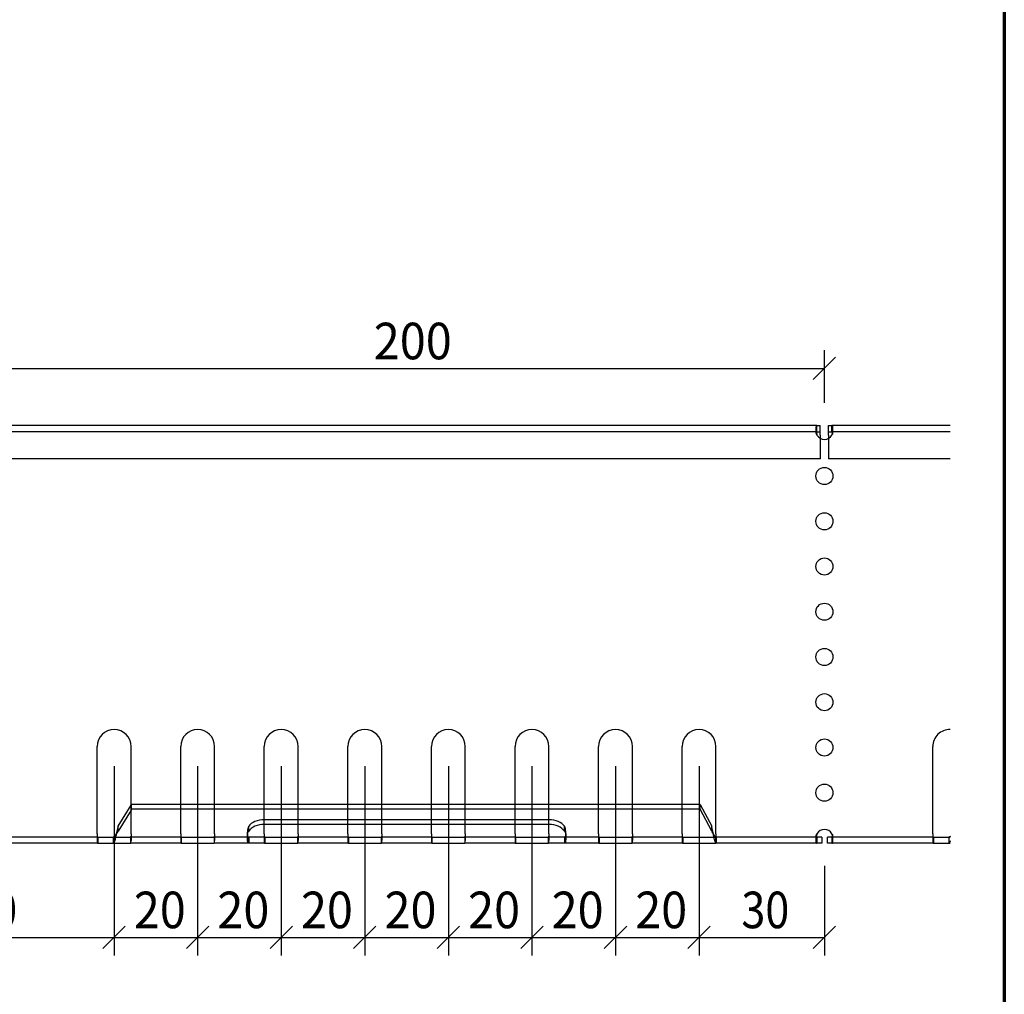
# Model space of a CAD drawing. Units: millimetres. Extents: x 10 to 200, y 10 to 287.
# Drawn here: x 153 to 200, y 62 to 108 of the extents above; entities that cross this region are included whole.
import ezdxf
from ezdxf.enums import TextEntityAlignment as Align
from ezdxf.lldxf.tags import DXFTag

# ---------------------------------------------------------------- set-up
doc = ezdxf.new("R2010")
doc.units = ezdxf.units.MM
doc.layers.add('020305_100_OAL15', color=7, linetype='Continuous')
doc.layers.add('Výchozí', color=7, linetype='Continuous')
doc.styles.add('SEACAD_Arial_Narrow', font='ARIALN.TTF')
tags = doc.linetypes.add('HIDDEN2', pattern=[4.7625, 3.175, -1.5875]).pattern_tags.tags
tags[6:7] = [DXFTag(74, 4), DXFTag(75, 0), DXFTag(340, '0'), DXFTag(46, 0.0), DXFTag(50, 0.0), DXFTag(44, 0.0), DXFTag(45, 0.0)]
tags[4:5] = [DXFTag(74, 4), DXFTag(75, 0), DXFTag(340, '0'), DXFTag(46, 0.0), DXFTag(50, 0.0), DXFTag(44, 0.0), DXFTag(45, 0.0)]
doc.dimstyles.new('ISO_(mm)', dxfattribs={"dimtxt": 3.5, "dimasz": 1.75, "dimexe": 1.75, "dimexo": 3.5, "dimgap": 0.875, "dimtad": 1, "dimdec": 0, "dimlfac": 2, "dimtxsty": 'SEACAD_Arial_Narrow', "dimblk1": '_SE_SLASH', "dimblk2": '_SE_SLASH', "dimsah": 1, "dimcen": 1.75, "dimadec": 0, "dimazin": 0, "dimtfac": 0.5, "dimtdec": 0, "dimtmove": 0, "dimatfit": 3, "dimfxl": 1, "dimarcsym": 0})

# ---------------------------------------------------------------- blocks, each defined once
blk = doc.blocks.new('DMBLK709')
at = {"layer": 'Výchozí', "color": 7, "linetype": 'Continuous', "lineweight": 25}
for p, q in [((151.39, 89.98), (151.39, 92.501)), ((191.39, 89.98), (191.39, 92.501)), ((151.925, 92.161), (150.854, 91.09)), ((191.925, 92.161), (190.854, 91.09)), ((151.39, 91.626), (191.39, 91.626))]:
    blk.add_line(p, q, dxfattribs=at)
at = {"layer": 'Výchozí', "color": 7, "linetype": 'Continuous', "lineweight": 25, "style": 'SEACAD_Arial_Narrow', "width": 0.939235}
blk.add_text('200', height=1.75, dxfattribs=at).set_placement((169.819, 93.813), align=Align.TOP_LEFT)
blk = doc.blocks.new('_SE_SLASH')
at = {"color": 0}
for p, q in [((0, 0), (-1, 0)), ((-0.5, -0.5), (0.5, 0.5))]:
    blk.add_line(p, q, dxfattribs=at)
blk = doc.blocks.new('DMBLK718')
at = {"layer": 'Výchozí', "color": 7, "linetype": 'Continuous', "lineweight": 25}
for p, q in [((145.39, 72.592), (145.39, 63.52)), ((157.39, 72.592), (157.39, 63.52)), ((145.926, 64.931), (144.854, 63.859)), ((157.926, 64.931), (156.854, 63.859)), ((145.39, 64.395), (157.39, 64.395))]:
    blk.add_line(p, q, dxfattribs=at)
at = {"layer": 'Výchozí', "color": 7, "linetype": 'Continuous', "lineweight": 25, "style": 'SEACAD_Arial_Narrow', "width": 0.913202}
blk.add_text('60', height=1.75, dxfattribs=at).set_placement((150.336, 66.583), align=Align.TOP_LEFT)
blk = doc.blocks.new('DMBLK719')
at = {"layer": 'Výchozí', "color": 7, "linetype": 'Continuous', "lineweight": 25}
for p, q in [((157.39, 72.592), (157.39, 63.52)), ((161.39, 72.592), (161.39, 63.52)), ((157.926, 64.931), (156.854, 63.859)), ((161.926, 64.931), (160.854, 63.859)), ((155.64, 64.395), (163.14, 64.395))]:
    blk.add_line(p, q, dxfattribs=at)
at = {"layer": 'Výchozí', "color": 7, "linetype": 'Continuous', "lineweight": 25, "style": 'SEACAD_Arial_Narrow', "width": 0.937458}
blk.add_text('20', height=1.75, dxfattribs=at).set_placement((158.336, 66.583), align=Align.TOP_LEFT)
blk = doc.blocks.new('DMBLK720')
at = {"layer": 'Výchozí', "color": 7, "linetype": 'Continuous', "lineweight": 25}
for p, q in [((161.39, 72.592), (161.39, 63.52)), ((165.39, 72.592), (165.39, 63.52)), ((161.926, 64.931), (160.854, 63.859)), ((165.926, 64.931), (164.854, 63.859)), ((159.64, 64.395), (167.14, 64.395))]:
    blk.add_line(p, q, dxfattribs=at)
at = {"layer": 'Výchozí', "color": 7, "linetype": 'Continuous', "lineweight": 25, "style": 'SEACAD_Arial_Narrow', "width": 0.937458}
blk.add_text('20', height=1.75, dxfattribs=at).set_placement((162.336, 66.583), align=Align.TOP_LEFT)
blk = doc.blocks.new('DMBLK721')
at = {"layer": 'Výchozí', "color": 7, "linetype": 'Continuous', "lineweight": 25}
for p, q in [((165.39, 72.592), (165.39, 63.52)), ((169.39, 72.592), (169.39, 63.52)), ((165.926, 64.931), (164.854, 63.859)), ((169.926, 64.931), (168.854, 63.859)), ((163.64, 64.395), (171.14, 64.395))]:
    blk.add_line(p, q, dxfattribs=at)
at = {"layer": 'Výchozí', "color": 7, "linetype": 'Continuous', "lineweight": 25, "style": 'SEACAD_Arial_Narrow', "width": 0.937458}
blk.add_text('20', height=1.75, dxfattribs=at).set_placement((166.336, 66.583), align=Align.TOP_LEFT)
blk = doc.blocks.new('DMBLK722')
at = {"layer": 'Výchozí', "color": 7, "linetype": 'Continuous', "lineweight": 25}
for p, q in [((169.39, 72.592), (169.39, 63.52)), ((173.39, 72.592), (173.39, 63.52)), ((169.926, 64.931), (168.854, 63.859)), ((173.926, 64.931), (172.854, 63.859)), ((167.64, 64.395), (175.14, 64.395))]:
    blk.add_line(p, q, dxfattribs=at)
at = {"layer": 'Výchozí', "color": 7, "linetype": 'Continuous', "lineweight": 25, "style": 'SEACAD_Arial_Narrow', "width": 0.937458}
blk.add_text('20', height=1.75, dxfattribs=at).set_placement((170.336, 66.583), align=Align.TOP_LEFT)
blk = doc.blocks.new('DMBLK723')
at = {"layer": 'Výchozí', "color": 7, "linetype": 'Continuous', "lineweight": 25}
for p, q in [((173.39, 72.592), (173.39, 63.52)), ((177.39, 72.592), (177.39, 63.52)), ((173.926, 64.931), (172.854, 63.859)), ((177.926, 64.931), (176.854, 63.859)), ((171.64, 64.395), (179.14, 64.395))]:
    blk.add_line(p, q, dxfattribs=at)
at = {"layer": 'Výchozí', "color": 7, "linetype": 'Continuous', "lineweight": 25, "style": 'SEACAD_Arial_Narrow', "width": 0.937458}
blk.add_text('20', height=1.75, dxfattribs=at).set_placement((174.336, 66.583), align=Align.TOP_LEFT)
blk = doc.blocks.new('DMBLK724')
at = {"layer": 'Výchozí', "color": 7, "linetype": 'Continuous', "lineweight": 25}
for p, q in [((177.39, 72.592), (177.39, 63.52)), ((181.39, 72.592), (181.39, 63.52)), ((177.926, 64.931), (176.854, 63.859)), ((181.926, 64.931), (180.854, 63.859)), ((175.64, 64.395), (183.14, 64.395))]:
    blk.add_line(p, q, dxfattribs=at)
at = {"layer": 'Výchozí', "color": 7, "linetype": 'Continuous', "lineweight": 25, "style": 'SEACAD_Arial_Narrow', "width": 0.937458}
blk.add_text('20', height=1.75, dxfattribs=at).set_placement((178.336, 66.583), align=Align.TOP_LEFT)
blk = doc.blocks.new('DMBLK725')
at = {"layer": 'Výchozí', "color": 7, "linetype": 'Continuous', "lineweight": 25}
for p, q in [((181.39, 72.592), (181.39, 63.52)), ((185.39, 72.592), (185.39, 63.52)), ((181.926, 64.931), (180.854, 63.859)), ((185.926, 64.931), (184.854, 63.859)), ((179.64, 64.395), (187.14, 64.395))]:
    blk.add_line(p, q, dxfattribs=at)
at = {"layer": 'Výchozí', "color": 7, "linetype": 'Continuous', "lineweight": 25, "style": 'SEACAD_Arial_Narrow', "width": 0.937458}
blk.add_text('20', height=1.75, dxfattribs=at).set_placement((182.336, 66.583), align=Align.TOP_LEFT)
blk = doc.blocks.new('DMBLK726')
at = {"layer": 'Výchozí', "color": 7, "linetype": 'Continuous', "lineweight": 25}
for p, q in [((185.39, 72.592), (185.39, 63.52)), ((191.39, 67.813), (191.39, 63.52)), ((185.926, 64.931), (184.854, 63.859)), ((191.925, 64.931), (190.854, 63.859)), ((185.39, 64.395), (191.39, 64.395))]:
    blk.add_line(p, q, dxfattribs=at)
at = {"layer": 'Výchozí', "color": 7, "linetype": 'Continuous', "lineweight": 25, "style": 'SEACAD_Arial_Narrow', "width": 0.865061}
blk.add_text('30', height=1.75, dxfattribs=at).set_placement((187.415, 66.583), align=Align.TOP_LEFT)

msp = doc.modelspace()

# ---------------------------------------------------------------- linework, layer by layer
at = {"layer": '020305_100_OAL15', "color": 7, "linetype": 'Continuous', "lineweight": 25}
for p, q in [((191.034, 88.896), (151.746, 88.896)), ((191.034, 88.596), (191.034, 88.896)), ((191.034, 88.896), (191.19, 88.896)), ((191.19, 88.596), (191.19, 88.896)), ((191.59, 88.596), (191.59, 88.896)), ((191.59, 88.896), (191.746, 88.896)), ((191.746, 88.596), (191.746, 88.896)), ((197.413, 88.896), (191.746, 88.896)), ((191.034, 88.596), (191.19, 88.596)), ((191.19, 88.436), (191.19, 88.596)), ((191.19, 88.436), (191.19, 88.282)), ((191.59, 88.436), (191.59, 88.596)), ((191.59, 88.596), (191.746, 88.596)), ((191.59, 88.436), (191.59, 88.282)), ((156.58, 69.356), (156.58, 73.532)), ((158.2, 69.356), (158.2, 73.532)), ((160.58, 69.356), (160.58, 73.532)), ((162.2, 69.356), (162.2, 73.532)), ((164.58, 69.356), (164.58, 73.532)), ((166.2, 69.356), (166.2, 73.532)), ((168.58, 69.356), (168.58, 73.532)), ((170.2, 69.356), (170.2, 73.532)), ((172.58, 69.356), (172.58, 73.532)), ((174.2, 69.356), (174.2, 73.532)), ((176.58, 69.356), (176.58, 73.532)), ((178.2, 69.356), (178.2, 73.532)), ((180.58, 69.356), (180.58, 73.532)), ((182.2, 69.356), (182.2, 73.532)), ((184.58, 69.356), (184.58, 73.532)), ((186.2, 69.356), (186.2, 73.532)), ((196.58, 69.356), (196.58, 73.532)), ((157.587, 69.709), (158.2, 70.719)), ((162.2, 70.759), (160.58, 70.759)), ((166.2, 70.759), (164.58, 70.759)), ((170.2, 70.759), (168.58, 70.759)), ((174.2, 70.759), (172.58, 70.759)), ((178.2, 70.759), (176.58, 70.759)), ((182.2, 70.759), (180.58, 70.759)), ((185.441, 70.759), (184.58, 70.759)), ((185.441, 70.529), (185.441, 70.759)), ((185.441, 70.759), (185.994, 69.709)), ((158.2, 70.49), (157.587, 69.479)), ((162.2, 70.529), (160.58, 70.529)), ((166.2, 70.529), (164.58, 70.529)), ((170.2, 70.529), (168.58, 70.529)), ((174.2, 70.529), (172.58, 70.529)), ((178.2, 70.529), (176.58, 70.529)), ((182.2, 70.529), (180.58, 70.529)), ((185.441, 70.529), (184.58, 70.529)), ((185.994, 69.479), (185.441, 70.529)), ((166.2, 69.796), (164.58, 69.796)), ((170.2, 69.796), (168.58, 69.796)), ((174.2, 69.796), (172.58, 69.796)), ((178.2, 69.796), (176.58, 69.796)), ((156.58, 69.356), (156.58, 69.031)), ((157.587, 69.479), (157.587, 69.709)), ((158.2, 69.356), (158.2, 69.031)), ((160.58, 69.356), (160.58, 69.031)), ((162.2, 69.356), (162.2, 69.031)), ((164.58, 69.356), (164.58, 69.031)), ((166.2, 69.356), (166.2, 69.031)), ((168.58, 69.356), (168.58, 69.031)), ((170.2, 69.356), (170.2, 69.031)), ((172.58, 69.356), (172.58, 69.031)), ((174.2, 69.356), (174.2, 69.031)), ((176.58, 69.356), (176.58, 69.031)), ((178.2, 69.356), (178.2, 69.031)), ((180.58, 69.356), (180.58, 69.031)), ((182.2, 69.356), (182.2, 69.031)), ((184.58, 69.356), (184.58, 69.031)), ((185.994, 69.479), (185.994, 69.709)), ((186.2, 69.356), (186.2, 69.031)), ((196.58, 69.356), (196.58, 69.031)), ((156.606, 68.896), (151.745, 68.896)), ((156.606, 69.196), (156.606, 68.896)), ((156.606, 69.196), (158.174, 69.196)), ((156.606, 68.896), (158.174, 68.896)), ((158.174, 69.196), (158.174, 68.896)), ((160.606, 68.896), (158.174, 68.896)), ((160.606, 69.196), (162.174, 69.196)), ((160.606, 69.196), (160.606, 68.896)), ((160.606, 68.896), (162.174, 68.896)), ((162.174, 69.196), (162.174, 68.896)), ((164.606, 68.896), (162.174, 68.896)), ((164.606, 69.196), (166.174, 69.196)), ((164.606, 69.196), (164.606, 68.896)), ((164.606, 68.896), (166.174, 68.896)), ((166.174, 69.196), (166.174, 68.896)), ((168.606, 68.896), (166.174, 68.896)), ((168.606, 69.196), (170.174, 69.196)), ((168.606, 69.196), (168.606, 68.896)), ((168.606, 68.896), (170.174, 68.896)), ((170.174, 69.196), (170.174, 68.896)), ((172.606, 68.896), (170.174, 68.896)), ((172.606, 69.196), (174.174, 69.196)), ((172.606, 69.196), (172.606, 68.896)), ((172.606, 68.896), (174.174, 68.896)), ((174.174, 69.196), (174.174, 68.896)), ((176.606, 68.896), (174.174, 68.896)), ((176.606, 69.196), (178.174, 69.196)), ((176.606, 69.196), (176.606, 68.896)), ((176.606, 68.896), (178.174, 68.896)), ((178.174, 69.196), (178.174, 68.896)), ((180.606, 68.896), (178.174, 68.896)), ((180.606, 69.196), (182.174, 69.196)), ((180.606, 69.196), (180.606, 68.896)), ((180.606, 68.896), (182.174, 68.896)), ((182.174, 69.196), (182.174, 68.896)), ((184.606, 68.896), (182.174, 68.896)), ((184.606, 69.196), (186.174, 69.196)), ((184.606, 69.196), (184.606, 68.896)), ((184.606, 68.896), (186.174, 68.896)), ((186.174, 69.196), (186.174, 68.896)), ((191.034, 68.896), (186.174, 68.896)), ((191.258, 69.196), (191.034, 69.196)), ((191.034, 69.196), (191.034, 68.896)), ((191.258, 68.896), (191.034, 68.896)), ((191.258, 69.196), (191.258, 68.896)), ((191.538, 68.896), (191.538, 69.196)), ((191.745, 69.196), (191.538, 69.196)), ((191.745, 68.896), (191.538, 68.896)), ((191.745, 69.196), (191.745, 68.896)), ((196.606, 68.896), (191.745, 68.896)), ((196.606, 69.196), (196.606, 68.896)), ((196.606, 69.196), (197.413, 69.196)), ((196.606, 68.896), (197.413, 68.896))]:
    msp.add_line(p, q, dxfattribs=at)
at = {"layer": '020305_100_OAL15', "color": 7, "linetype": 'HIDDEN2', "lineweight": 25}
for p, q in [((190.98, 88.763), (190.98, 88.548)), ((191.8, 88.548), (191.8, 88.763)), ((191.034, 88.596), (151.746, 88.596)), ((191.19, 88.282), (191.19, 87.296)), ((191.59, 88.282), (191.59, 87.296)), ((197.413, 88.596), (191.746, 88.596)), ((191.19, 87.296), (151.59, 87.296)), ((197.413, 87.296), (191.59, 87.296)), ((158.2, 70.719), (158.224, 70.759)), ((160.58, 70.759), (158.224, 70.759)), ((158.224, 70.529), (158.224, 70.759)), ((164.58, 70.759), (162.2, 70.759)), ((168.58, 70.759), (166.2, 70.759)), ((172.58, 70.759), (170.2, 70.759)), ((176.58, 70.759), (174.2, 70.759)), ((180.58, 70.759), (178.2, 70.759)), ((184.58, 70.759), (182.2, 70.759)), ((158.224, 70.529), (158.2, 70.49)), ((160.58, 70.529), (158.224, 70.529)), ((164.58, 70.529), (162.2, 70.529)), ((168.58, 70.529), (166.2, 70.529)), ((172.58, 70.529), (170.2, 70.529)), ((176.58, 70.529), (174.2, 70.529)), ((180.58, 70.529), (178.2, 70.529)), ((184.58, 70.529), (182.2, 70.529)), ((178.2, 70.026), (164.58, 70.026)), ((164.58, 69.796), (164.58, 69.796)), ((168.58, 69.796), (166.2, 69.796)), ((172.58, 69.796), (170.2, 69.796)), ((176.58, 69.796), (174.2, 69.796)), ((163.834, 69.479), (163.834, 69.709)), ((178.945, 69.479), (178.945, 69.709)), ((156.606, 69.196), (151.745, 69.196)), ((157.341, 69.196), (157.341, 68.896)), ((160.606, 69.196), (158.174, 69.196)), ((164.606, 69.196), (162.174, 69.196)), ((163.77, 69.196), (163.77, 68.896)), ((163.834, 69.196), (163.834, 68.896)), ((168.606, 69.196), (166.174, 69.196)), ((172.606, 69.196), (170.174, 69.196)), ((176.606, 69.196), (174.174, 69.196)), ((180.606, 69.196), (178.174, 69.196)), ((178.945, 69.196), (178.945, 68.896)), ((179.01, 68.896), (179.01, 69.196)), ((184.606, 69.196), (182.174, 69.196)), ((191.034, 69.196), (186.174, 69.196)), ((186.209, 69.196), (186.209, 68.896)), ((190.98, 69.245), (190.98, 69.03)), ((196.606, 69.196), (191.745, 69.196)), ((191.8, 69.03), (191.8, 69.245)), ((197.341, 69.196), (197.341, 68.896))]:
    msp.add_line(p, q, dxfattribs=at)
at = {"layer": '020305_100_OAL15', "color": 7, "linetype": 'Continuous', "lineweight": 25}
for centre in [(191.39, 86.475), (191.39, 84.31), (191.39, 82.144), (191.39, 79.979), (191.39, 77.814), (191.39, 75.649), (191.39, 73.484), (191.39, 71.318)]:
    msp.add_circle(centre, 0.41, dxfattribs=at)
for centre, radius, start, end in [((191.39, 88.64), 0.41, 209.786, 330.214), ((157.39, 73.532), 0.81, 0, 180), ((161.39, 73.532), 0.81, 0, 180), ((165.39, 73.532), 0.81, 0, 180), ((169.39, 73.532), 0.81, 0, 180), ((173.39, 73.532), 0.81, 0, 180), ((177.39, 73.532), 0.81, 0, 180), ((181.39, 73.532), 0.81, 0, 180), ((185.39, 73.532), 0.81, 0, 180), ((197.39, 73.532), 0.81, 88.3353, 180), ((191.39, 69.153), 0.41, 29.6778, 150.3222)]:
    msp.add_arc(centre, radius, start, end, dxfattribs=at)
at = {"layer": '020305_100_OAL15', "color": 7, "linetype": 'HIDDEN2', "lineweight": 25}
for centre, major_axis, start_param, end_param in [((164.58, 69.506), (-0.81, 0), 4.712389, 5.88242), ((164.58, 69.276), (-0.81, 0), 4.712389, 5.88242), ((178.2, 69.506), (0.81, 0), 0.400766, 1.570796), ((178.2, 69.276), (-0.81, 0), 3.542358, 4.712389)]:
    msp.add_ellipse(centre, major_axis=major_axis, ratio=0.642788, start_param=start_param, end_param=end_param, dxfattribs=at)
at = {"layer": '020305_100_OAL15', "color": 7, "linetype": 'Continuous', "lineweight": 25}
for points, knots in [([(191.034, 88.896), (191.024, 88.896), (191.016, 88.894), (191.003, 88.882), (190.997, 88.874), (190.988, 88.851), (190.985, 88.837), (190.981, 88.803), (190.98, 88.783), (190.98, 88.719), (190.984, 88.666), (190.997, 88.583), (191.003, 88.553), (191.016, 88.495), (191.024, 88.466), (191.034, 88.436)], [0, 0, 0, 0, 0.125, 0.125, 0.25, 0.25, 0.375, 0.375, 0.5, 0.5, 0.75, 0.75, 0.875, 0.875, 1, 1, 1, 1]), ([(191.745, 88.436), (191.755, 88.466), (191.763, 88.495), (191.776, 88.553), (191.782, 88.582), (191.791, 88.638), (191.794, 88.665), (191.799, 88.716), (191.8, 88.74), (191.8, 88.804), (191.795, 88.839), (191.782, 88.873), (191.777, 88.882), (191.763, 88.894), (191.755, 88.896), (191.746, 88.896)], [0, 0, 0, 0, 0.125, 0.125, 0.25, 0.25, 0.375, 0.375, 0.5, 0.5, 0.75, 0.75, 0.875, 0.875, 1, 1, 1, 1]), ([(157.587, 69.479), (157.567, 69.458), (157.546, 69.429), (157.505, 69.366), (157.485, 69.332), (157.444, 69.271), (157.423, 69.244), (157.382, 69.207), (157.362, 69.196), (157.341, 69.196)], [0, 0, 0, 0, 0.25, 0.25, 0.5, 0.5, 0.75, 0.75, 1, 1, 1, 1]), ([(157.587, 69.709), (157.567, 69.648), (157.546, 69.566), (157.517, 69.437), (157.508, 69.397), (157.5, 69.357)], [0, 0, 0, 0, 0.25, 0.25, 0.3561645, 0.3561645, 0.3561645, 0.3561645]), ([(157.505, 69.374), (157.505, 69.374), (157.506, 69.373), (157.503, 69.366), (157.501, 69.359)], [0.4617729, 0.4617729, 0.4617729, 0.4617729, 0.5514042, 1, 1, 1, 1]), ([(186.071, 69.357), (186.063, 69.397), (186.056, 69.437), (186.03, 69.566), (186.012, 69.648), (185.994, 69.709)], [0.6438357, 0.6438357, 0.6438357, 0.6438357, 0.75, 0.75, 1, 1, 1, 1]), ([(186.188, 69.201), (186.177, 69.206), (186.166, 69.214), (186.137, 69.244), (186.12, 69.271), (186.084, 69.332), (186.066, 69.366), (186.03, 69.429), (186.012, 69.458), (185.994, 69.479)], [0.0980115, 0.0980115, 0.0980115, 0.0980115, 0.25, 0.25, 0.5, 0.5, 0.75, 0.75, 1, 1, 1, 1]), ([(186.07, 69.359), (186.068, 69.366), (186.066, 69.373), (186.066, 69.374), (186.066, 69.374)], [0, 0, 0, 0, 0.4486321, 0.5408332, 0.5408332, 0.5408332, 0.5408332]), ([(191.033, 69.356), (191.024, 69.327), (191.016, 69.298), (191.003, 69.239), (190.997, 69.21), (190.988, 69.154), (190.985, 69.127), (190.981, 69.077), (190.98, 69.053), (190.98, 68.988), (190.984, 68.953), (190.997, 68.919), (191.003, 68.91), (191.016, 68.899), (191.024, 68.896), (191.034, 68.896)], [0, 0, 0, 0, 0.125, 0.125, 0.25, 0.25, 0.375, 0.375, 0.5, 0.5, 0.75, 0.75, 0.875, 0.875, 1, 1, 1, 1]), ([(191.745, 68.896), (191.755, 68.896), (191.763, 68.899), (191.776, 68.91), (191.782, 68.919), (191.791, 68.942), (191.794, 68.956), (191.799, 68.99), (191.8, 69.009), (191.8, 69.074), (191.795, 69.126), (191.782, 69.21), (191.777, 69.239), (191.763, 69.298), (191.755, 69.327), (191.746, 69.356)], [0, 0, 0, 0, 0.125, 0.125, 0.25, 0.25, 0.375, 0.375, 0.5, 0.5, 0.75, 0.75, 0.875, 0.875, 1, 1, 1, 1]), ([(156.58, 69.243), (156.58, 69.228), (156.582, 69.216), (156.591, 69.2), (156.597, 69.196), (156.606, 69.196)], [0, 0, 0, 0, 0.5, 0.5, 1, 1, 1, 1]), ([(156.58, 69.031), (156.58, 69.009), (156.58, 68.99), (156.582, 68.957), (156.584, 68.943), (156.588, 68.92), (156.591, 68.911), (156.597, 68.899), (156.601, 68.896), (156.606, 68.896)], [0, 0, 0, 0, 0.25, 0.25, 0.5, 0.5, 0.75, 0.75, 1, 1, 1, 1]), ([(158.174, 69.196), (158.182, 69.196), (158.189, 69.2), (158.197, 69.216), (158.2, 69.228), (158.2, 69.243)], [0, 0, 0, 0, 0.5, 0.5, 1, 1, 1, 1]), ([(158.174, 68.896), (158.178, 68.896), (158.182, 68.899), (158.188, 68.911), (158.191, 68.92), (158.195, 68.942), (158.197, 68.956), (158.199, 68.99), (158.2, 69.009), (158.2, 69.031)], [0, 0, 0, 0, 0.25, 0.25, 0.5, 0.5, 0.75, 0.75, 1, 1, 1, 1]), ([(160.58, 69.243), (160.58, 69.228), (160.582, 69.216), (160.591, 69.2), (160.597, 69.196), (160.606, 69.196)], [0, 0, 0, 0, 0.5, 0.5, 1, 1, 1, 1]), ([(160.58, 69.031), (160.58, 69.009), (160.58, 68.99), (160.582, 68.957), (160.584, 68.943), (160.588, 68.92), (160.591, 68.911), (160.597, 68.899), (160.601, 68.896), (160.606, 68.896)], [0, 0, 0, 0, 0.25, 0.25, 0.5, 0.5, 0.75, 0.75, 1, 1, 1, 1]), ([(162.174, 69.196), (162.182, 69.196), (162.189, 69.2), (162.197, 69.216), (162.2, 69.228), (162.2, 69.243)], [0, 0, 0, 0, 0.5, 0.5, 1, 1, 1, 1]), ([(162.174, 68.896), (162.178, 68.896), (162.182, 68.899), (162.188, 68.911), (162.191, 68.92), (162.195, 68.942), (162.197, 68.956), (162.199, 68.99), (162.2, 69.009), (162.2, 69.031)], [0, 0, 0, 0, 0.25, 0.25, 0.5, 0.5, 0.75, 0.75, 1, 1, 1, 1]), ([(164.58, 69.243), (164.58, 69.228), (164.582, 69.216), (164.591, 69.2), (164.597, 69.196), (164.606, 69.196)], [0, 0, 0, 0, 0.5, 0.5, 1, 1, 1, 1]), ([(164.58, 69.031), (164.58, 69.009), (164.58, 68.99), (164.582, 68.957), (164.584, 68.943), (164.588, 68.92), (164.591, 68.911), (164.597, 68.899), (164.601, 68.896), (164.606, 68.896)], [0, 0, 0, 0, 0.25, 0.25, 0.5, 0.5, 0.75, 0.75, 1, 1, 1, 1]), ([(166.174, 69.196), (166.182, 69.196), (166.189, 69.2), (166.197, 69.216), (166.2, 69.228), (166.2, 69.243)], [0, 0, 0, 0, 0.5, 0.5, 1, 1, 1, 1]), ([(166.174, 68.896), (166.178, 68.896), (166.182, 68.899), (166.188, 68.911), (166.191, 68.92), (166.195, 68.942), (166.197, 68.956), (166.199, 68.99), (166.2, 69.009), (166.2, 69.031)], [0, 0, 0, 0, 0.25, 0.25, 0.5, 0.5, 0.75, 0.75, 1, 1, 1, 1]), ([(168.58, 69.243), (168.58, 69.228), (168.582, 69.216), (168.591, 69.2), (168.597, 69.196), (168.606, 69.196)], [0, 0, 0, 0, 0.5, 0.5, 1, 1, 1, 1]), ([(168.58, 69.031), (168.58, 69.009), (168.58, 68.99), (168.582, 68.957), (168.584, 68.943), (168.588, 68.92), (168.591, 68.911), (168.597, 68.899), (168.601, 68.896), (168.606, 68.896)], [0, 0, 0, 0, 0.25, 0.25, 0.5, 0.5, 0.75, 0.75, 1, 1, 1, 1]), ([(170.174, 69.196), (170.182, 69.196), (170.189, 69.2), (170.197, 69.216), (170.2, 69.228), (170.2, 69.243)], [0, 0, 0, 0, 0.5, 0.5, 1, 1, 1, 1]), ([(170.174, 68.896), (170.178, 68.896), (170.182, 68.899), (170.188, 68.911), (170.191, 68.92), (170.195, 68.942), (170.197, 68.956), (170.199, 68.99), (170.2, 69.009), (170.2, 69.031)], [0, 0, 0, 0, 0.25, 0.25, 0.5, 0.5, 0.75, 0.75, 1, 1, 1, 1]), ([(172.58, 69.243), (172.58, 69.228), (172.582, 69.216), (172.591, 69.2), (172.597, 69.196), (172.606, 69.196)], [0, 0, 0, 0, 0.5, 0.5, 1, 1, 1, 1]), ([(172.58, 69.031), (172.58, 69.009), (172.58, 68.99), (172.582, 68.957), (172.584, 68.943), (172.588, 68.92), (172.591, 68.911), (172.597, 68.899), (172.601, 68.896), (172.606, 68.896)], [0, 0, 0, 0, 0.25, 0.25, 0.5, 0.5, 0.75, 0.75, 1, 1, 1, 1]), ([(174.174, 69.196), (174.182, 69.196), (174.189, 69.2), (174.197, 69.216), (174.2, 69.228), (174.2, 69.243)], [0, 0, 0, 0, 0.5, 0.5, 1, 1, 1, 1]), ([(174.174, 68.896), (174.178, 68.896), (174.182, 68.899), (174.188, 68.911), (174.191, 68.92), (174.195, 68.942), (174.197, 68.956), (174.199, 68.99), (174.2, 69.009), (174.2, 69.031)], [0, 0, 0, 0, 0.25, 0.25, 0.5, 0.5, 0.75, 0.75, 1, 1, 1, 1]), ([(176.58, 69.243), (176.58, 69.228), (176.582, 69.216), (176.591, 69.2), (176.597, 69.196), (176.606, 69.196)], [0, 0, 0, 0, 0.5, 0.5, 1, 1, 1, 1]), ([(176.58, 69.031), (176.58, 69.009), (176.58, 68.99), (176.582, 68.957), (176.584, 68.943), (176.588, 68.92), (176.591, 68.911), (176.597, 68.899), (176.601, 68.896), (176.606, 68.896)], [0, 0, 0, 0, 0.25, 0.25, 0.5, 0.5, 0.75, 0.75, 1, 1, 1, 1]), ([(178.174, 69.196), (178.182, 69.196), (178.189, 69.2), (178.197, 69.216), (178.2, 69.228), (178.2, 69.243)], [0, 0, 0, 0, 0.5, 0.5, 1, 1, 1, 1]), ([(178.174, 68.896), (178.178, 68.896), (178.182, 68.899), (178.188, 68.911), (178.191, 68.92), (178.195, 68.942), (178.197, 68.956), (178.199, 68.99), (178.2, 69.009), (178.2, 69.031)], [0, 0, 0, 0, 0.25, 0.25, 0.5, 0.5, 0.75, 0.75, 1, 1, 1, 1]), ([(180.58, 69.243), (180.58, 69.228), (180.582, 69.216), (180.591, 69.2), (180.597, 69.196), (180.606, 69.196)], [0, 0, 0, 0, 0.5, 0.5, 1, 1, 1, 1]), ([(180.58, 69.031), (180.58, 69.009), (180.58, 68.99), (180.582, 68.957), (180.584, 68.943), (180.588, 68.92), (180.591, 68.911), (180.597, 68.899), (180.601, 68.896), (180.606, 68.896)], [0, 0, 0, 0, 0.25, 0.25, 0.5, 0.5, 0.75, 0.75, 1, 1, 1, 1]), ([(182.174, 69.196), (182.182, 69.196), (182.189, 69.2), (182.197, 69.216), (182.2, 69.228), (182.2, 69.243)], [0, 0, 0, 0, 0.5, 0.5, 1, 1, 1, 1]), ([(182.174, 68.896), (182.178, 68.896), (182.182, 68.899), (182.188, 68.911), (182.191, 68.92), (182.195, 68.942), (182.197, 68.956), (182.199, 68.99), (182.2, 69.009), (182.2, 69.031)], [0, 0, 0, 0, 0.25, 0.25, 0.5, 0.5, 0.75, 0.75, 1, 1, 1, 1]), ([(184.58, 69.243), (184.58, 69.228), (184.582, 69.216), (184.591, 69.2), (184.597, 69.196), (184.606, 69.196)], [0, 0, 0, 0, 0.5, 0.5, 1, 1, 1, 1]), ([(184.58, 69.031), (184.58, 69.009), (184.58, 68.99), (184.582, 68.957), (184.584, 68.943), (184.588, 68.92), (184.591, 68.911), (184.597, 68.899), (184.601, 68.896), (184.606, 68.896)], [0, 0, 0, 0, 0.25, 0.25, 0.5, 0.5, 0.75, 0.75, 1, 1, 1, 1]), ([(186.174, 69.196), (186.182, 69.196), (186.189, 69.2), (186.197, 69.216), (186.2, 69.228), (186.2, 69.243)], [0, 0, 0, 0, 0.5, 0.5, 1, 1, 1, 1]), ([(186.174, 68.896), (186.178, 68.896), (186.182, 68.899), (186.188, 68.911), (186.191, 68.92), (186.195, 68.942), (186.197, 68.956), (186.199, 68.99), (186.2, 69.009), (186.2, 69.031)], [0, 0, 0, 0, 0.25, 0.25, 0.5, 0.5, 0.75, 0.75, 1, 1, 1, 1]), ([(196.58, 69.243), (196.58, 69.228), (196.582, 69.216), (196.591, 69.2), (196.597, 69.196), (196.606, 69.196)], [0, 0, 0, 0, 0.5, 0.5, 1, 1, 1, 1]), ([(196.58, 69.031), (196.58, 69.009), (196.58, 68.99), (196.582, 68.957), (196.584, 68.943), (196.588, 68.92), (196.591, 68.911), (196.597, 68.899), (196.601, 68.896), (196.606, 68.896)], [0, 0, 0, 0, 0.25, 0.25, 0.5, 0.5, 0.75, 0.75, 1, 1, 1, 1]), ([(197.413, 69.236), (197.41, 69.232), (197.406, 69.228), (197.382, 69.207), (197.362, 69.196), (197.341, 69.196)], [0.7070874, 0.7070874, 0.7070874, 0.7070874, 0.75, 0.75, 1, 1, 1, 1])]:
    msp.add_open_spline(points, degree=3, knots=knots, dxfattribs=at)
at = {"layer": '020305_100_OAL15', "color": 7, "linetype": 'HIDDEN2', "lineweight": 25}
for points, knots in [([(190.997, 88.588), (190.996, 88.587), (190.995, 88.587), (190.985, 88.579), (190.98, 88.566), (190.98, 88.533), (190.985, 88.513), (191.004, 88.473), (191.018, 88.454), (191.034, 88.436)], [0.2304988, 0.2304988, 0.2304988, 0.2304988, 0.25, 0.25, 0.5, 0.5, 0.75, 0.75, 1, 1, 1, 1]), ([(191.745, 88.436), (191.761, 88.454), (191.775, 88.473), (191.794, 88.513), (191.8, 88.533), (191.8, 88.566), (191.794, 88.578), (191.784, 88.586), (191.783, 88.587), (191.782, 88.588)], [0, 0, 0, 0, 0.25, 0.25, 0.5, 0.5, 0.75, 0.75, 0.7697406, 0.7697406, 0.7697406, 0.7697406]), ([(157.5, 69.357), (157.488, 69.304), (157.476, 69.25), (157.444, 69.111), (157.423, 69.033), (157.382, 68.926), (157.362, 68.896), (157.341, 68.896)], [0.3561645, 0.3561645, 0.3561645, 0.3561645, 0.5, 0.5, 0.75, 0.75, 1, 1, 1, 1]), ([(163.834, 68.896), (163.823, 68.896), (163.814, 68.903), (163.798, 68.931), (163.791, 68.952), (163.783, 68.992), (163.781, 69.007), (163.777, 69.039), (163.775, 69.056), (163.772, 69.094), (163.771, 69.114), (163.77, 69.155), (163.77, 69.176), (163.77, 69.243), (163.771, 69.29), (163.776, 69.384), (163.78, 69.432), (163.791, 69.522), (163.797, 69.566), (163.813, 69.644), (163.823, 69.679), (163.834, 69.709)], [0, 0, 0, 0, 0.125, 0.125, 0.25, 0.25, 0.3125, 0.3125, 0.375, 0.375, 0.4375, 0.4375, 0.5, 0.5, 0.625, 0.625, 0.75, 0.75, 0.875, 0.875, 1, 1, 1, 1]), ([(163.834, 69.196), (163.824, 69.196), (163.815, 69.198), (163.8, 69.207), (163.793, 69.213), (163.776, 69.24), (163.77, 69.269), (163.77, 69.317), (163.771, 69.335), (163.777, 69.369), (163.781, 69.386), (163.798, 69.434), (163.814, 69.46), (163.834, 69.479)], [0, 0, 0, 0, 0.125, 0.125, 0.25, 0.25, 0.5, 0.5, 0.625, 0.625, 0.75, 0.75, 1, 1, 1, 1]), ([(163.775, 69.355), (163.774, 69.343), (163.773, 69.329), (163.772, 69.306), (163.771, 69.295), (163.771, 69.286), (163.77, 69.278), (163.77, 69.265), (163.77, 69.236), (163.77, 69.216), (163.77, 69.199)], [0, 0, 0, 0, 0.32417, 0.429209, 0.471485, 0.509989, 0.548019, 0.588972, 0.68953, 1, 1, 1, 1]), ([(178.945, 69.709), (178.957, 69.679), (178.966, 69.644), (178.982, 69.566), (178.989, 69.523), (178.997, 69.455), (178.999, 69.431), (179.003, 69.385), (179.004, 69.361), (179.007, 69.314), (179.008, 69.29), (179.009, 69.244), (179.01, 69.221), (179.01, 69.155), (179.008, 69.113), (179.003, 69.038), (178.999, 69.005), (178.989, 68.952), (178.982, 68.931), (178.966, 68.903), (178.956, 68.896), (178.945, 68.896)], [0, 0, 0, 0, 0.125, 0.125, 0.25, 0.25, 0.3125, 0.3125, 0.375, 0.375, 0.4375, 0.4375, 0.5, 0.5, 0.625, 0.625, 0.75, 0.75, 0.875, 0.875, 1, 1, 1, 1]), ([(178.945, 69.479), (178.955, 69.47), (178.964, 69.459), (178.98, 69.433), (178.987, 69.418), (179.004, 69.371), (179.01, 69.335), (179.01, 69.286), (179.008, 69.27), (179.002, 69.243), (178.998, 69.232), (178.981, 69.205), (178.965, 69.196), (178.945, 69.196)], [0, 0, 0, 0, 0.125, 0.125, 0.25, 0.25, 0.5, 0.5, 0.625, 0.625, 0.75, 0.75, 1, 1, 1, 1]), ([(179.01, 69.199), (179.01, 69.216), (179.01, 69.236), (179.009, 69.265), (179.009, 69.278), (179.009, 69.286), (179.008, 69.295), (179.008, 69.306), (179.006, 69.329), (179.006, 69.343), (179.005, 69.355)], [0, 0, 0, 0, 0.31047, 0.411028, 0.451981, 0.490011, 0.528515, 0.570791, 0.67583, 1, 1, 1, 1]), ([(186.209, 68.896), (186.191, 68.896), (186.173, 68.926), (186.137, 69.033), (186.12, 69.111), (186.091, 69.25), (186.081, 69.304), (186.071, 69.357)], [0, 0, 0, 0, 0.25, 0.25, 0.5, 0.5, 0.6438357, 0.6438357, 0.6438357, 0.6438357]), ([(191.033, 69.356), (191.018, 69.339), (191.004, 69.32), (190.985, 69.28), (190.98, 69.26), (190.98, 69.227), (190.985, 69.214), (190.995, 69.206), (190.996, 69.206), (190.997, 69.205)], [0, 0, 0, 0, 0.25, 0.25, 0.5, 0.5, 0.75, 0.75, 0.7658571, 0.7658571, 0.7658571, 0.7658571]), ([(191.783, 69.205), (191.783, 69.206), (191.784, 69.206), (191.794, 69.214), (191.8, 69.226), (191.8, 69.26), (191.794, 69.28), (191.775, 69.319), (191.762, 69.339), (191.746, 69.356)], [0.2341541, 0.2341541, 0.2341541, 0.2341541, 0.25, 0.25, 0.5, 0.5, 0.75, 0.75, 1, 1, 1, 1]), ([(197.413, 69.009), (197.41, 68.999), (197.406, 68.989), (197.382, 68.926), (197.362, 68.896), (197.341, 68.896)], [0.7070874, 0.7070874, 0.7070874, 0.7070874, 0.75, 0.75, 1, 1, 1, 1])]:
    msp.add_open_spline(points, degree=3, knots=knots, dxfattribs=at)
at = {"layer": '020305_100_OAL15', "color": 7, "linetype": 'Continuous', "lineweight": 25}
for points in [[(191.034, 88.596), (191.019, 88.596), (191.006, 88.594), (190.997, 88.588)], [(191.782, 88.588), (191.773, 88.594), (191.76, 88.596), (191.746, 88.596)], [(190.997, 69.205), (191.006, 69.199), (191.019, 69.196), (191.034, 69.196)], [(191.745, 69.196), (191.76, 69.196), (191.773, 69.199), (191.783, 69.205)]]:
    msp.add_open_spline(points, degree=3, dxfattribs=at)
at = {"layer": '020305_100_OAL15', "color": 7, "linetype": 'HIDDEN2', "lineweight": 25}
for points in [[(157.5, 69.357), (157.501, 69.364), (157.503, 69.369), (157.504, 69.372)], [(186.067, 69.372), (186.068, 69.369), (186.069, 69.364), (186.071, 69.357)], [(186.209, 69.196), (186.202, 69.196), (186.195, 69.198), (186.188, 69.201)]]:
    msp.add_open_spline(points, degree=3, dxfattribs=at)
at = {"layer": 'Výchozí', "color": 7, "linetype": 'Continuous', "lineweight": 70}
msp.add_line((200, 287), (200, 10), dxfattribs=at)

# ---------------------------------------------------------------- dimensions: what is measured, and where the dimension line sits
at = {"layer": 'Výchozí', "color": 7, "linetype": 'Continuous', "lineweight": 25}
for base, p1, p2, angle, picture, middle in [((151.39, 91.626), (151.39, 88.23), (191.39, 88.23), 0, 'DMBLK709', (171.39, 91.626)), ((145.39, 64.395), (145.39, 74.342), (157.39, 74.342), 360, 'DMBLK718', (151.39, 64.395)), ((157.39, 64.395), (157.39, 74.342), (161.39, 74.342), 0, 'DMBLK719', (159.39, 64.395)), ((161.39, 64.395), (161.39, 74.342), (165.39, 74.342), 0, 'DMBLK720', (163.39, 64.395)), ((165.39, 64.395), (165.39, 74.342), (169.39, 74.342), 0, 'DMBLK721', (167.39, 64.395)), ((169.39, 64.395), (169.39, 74.342), (173.39, 74.342), 0, 'DMBLK722', (171.39, 64.395)), ((173.39, 64.395), (173.39, 74.342), (177.39, 74.342), 0, 'DMBLK723', (175.39, 64.395)), ((177.39, 64.395), (177.39, 74.342), (181.39, 74.342), 0, 'DMBLK724', (179.39, 64.395)), ((181.39, 64.395), (181.39, 74.342), (185.39, 74.342), 0, 'DMBLK725', (183.39, 64.395))]:
    dim = msp.add_linear_dim(base=base, p1=p1, p2=p2, angle=angle, text='\\A1;<>', dimstyle='ISO_(mm)', override={"dimtxt": 1.75, "dimasz": 0.875, "dimexe": 0.875, "dimexo": 1.75, "dimgap": 0.4375, "dimlfac": 5, "dimcen": 0.875}, dxfattribs=at)
    dim.commit()
    dim.dimension.update_dxf_attribs({"geometry": picture, "text_midpoint": middle, "dimtype": 161})
dim = msp.add_linear_dim(base=(191.39, 64.395), p1=(185.39, 74.342), p2=(191.39, 69.563), text='\\A1;<>', dimstyle='ISO_(mm)', override={"dimtxt": 1.75, "dimasz": 0.875, "dimexe": 0.875, "dimexo": 1.75, "dimgap": 0.4375, "dimlfac": 5, "dimcen": 0.875}, dxfattribs=at)
dim.commit()
dim.dimension.update_dxf_attribs({"geometry": 'DMBLK726', "text_midpoint": (188.39, 64.395), "dimtype": 160})

doc.saveas('drawing.dxf')
